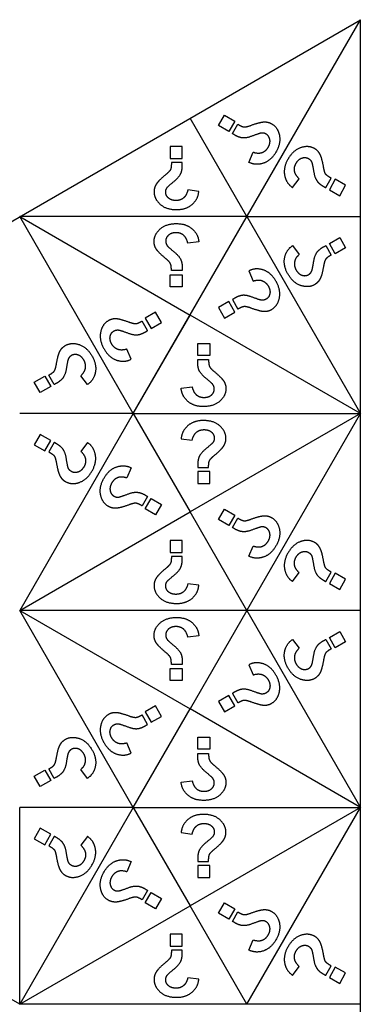
# Model space of a CAD drawing. Units: millimetres. Extents: x 807 to 4005, y -827 to 1388.
# Drawn here: x 3338 to 3481, y 825 to 1239 of the extents above; entities that cross this region are included whole.
import ezdxf

# ---------------------------------------------------------------- set-up
doc = ezdxf.new("R2010")
doc.units = ezdxf.units.MM
doc.layers.add('Default', color=7, linetype='Continuous', true_color=0x000000)

msp = doc.modelspace()

# ---------------------------------------------------------------- linework, layer by layer
at = {"layer": 'Default', "color": 5, "true_color": 0x0000ff}
for p, q in [((3050.49, 990.51), (3481.48, 1239.34)), ((3385.7, 1073.45), (3481.48, 1239.34)), ((3481.48, 741.68), (3481.48, 1239.34)), ((3421.64, 1194.74), (3424.16, 1199.1)), ((3424.16, 1199.1), (3428.53, 1196.58)), ((3433.59, 1156.39), (3409.65, 1197.86)), ((3426, 1192.21), (3421.64, 1194.74)), ((3428.53, 1196.58), (3426, 1192.21)), ((3427.51, 1191.34), (3429.8, 1195.31)), ((3401.32, 1185.92), (3401.32, 1180.87)), ((3406.36, 1185.92), (3401.32, 1185.92)), ((3406.36, 1180.87), (3406.36, 1185.92)), ((3434.49, 1179.23), (3436.31, 1183.53)), ((3401.32, 1180.87), (3406.36, 1180.87)), ((3406.36, 1179.13), (3401.78, 1179.13)), ((3452.92, 1168.59), (3455.73, 1172.31)), ((3466.9, 1168.6), (3469.19, 1172.57)), ((3470.93, 1172.1), (3468.41, 1167.73)), ((3475.29, 1169.58), (3470.93, 1172.1)), ((3472.77, 1165.21), (3475.29, 1169.58)), ((3413.36, 1167.04), (3408.73, 1167.61)), ((3468.41, 1167.73), (3472.77, 1165.21)), ((3337.82, 1156.39), (3409.65, 1114.92)), ((3385.7, 1073.45), (3337.82, 1156.39)), ((3433.59, 1156.39), (3337.82, 1156.39)), ((3433.59, 1156.39), (3481.48, 1073.45)), ((3433.59, 1156.39), (3481.48, 1156.39)), ((3413.36, 1145.75), (3408.73, 1145.18)), ((3468.41, 1145.05), (3472.77, 1147.57)), ((3470.93, 1140.68), (3468.41, 1145.05)), ((3472.77, 1147.57), (3475.29, 1143.21)), ((3452.92, 1144.19), (3455.73, 1140.47)), ((3466.9, 1144.18), (3469.19, 1140.22)), ((3475.29, 1143.21), (3470.93, 1140.68)), ((3406.36, 1133.65), (3401.78, 1133.65)), ((3434.49, 1133.55), (3436.31, 1129.26)), ((3401.32, 1131.91), (3406.36, 1131.91)), ((3401.32, 1126.87), (3401.32, 1131.91)), ((3406.36, 1131.91), (3406.36, 1126.87)), ((3406.36, 1126.87), (3401.32, 1126.87)), ((3426, 1120.57), (3421.64, 1118.05)), ((3428.53, 1116.2), (3426, 1120.57)), ((3427.51, 1121.44), (3429.8, 1117.48)), ((3395.14, 1116.16), (3390.77, 1113.64)), ((3397.66, 1111.79), (3395.14, 1116.16)), ((3421.64, 1118.05), (3424.16, 1113.68)), ((3424.16, 1113.68), (3428.53, 1116.2)), ((3385.7, 1073.45), (3409.65, 1114.92)), ((3391.78, 1108.4), (3389.49, 1112.36)), ((3390.77, 1113.64), (3393.29, 1109.27)), ((3393.29, 1109.27), (3397.66, 1111.79)), ((3481.48, 1073.45), (3409.65, 1114.92)), ((3384.81, 1096.29), (3382.99, 1100.59)), ((3412.93, 1097.93), (3412.93, 1102.97)), ((3412.93, 1102.97), (3417.98, 1102.97)), ((3417.98, 1102.97), (3417.98, 1097.93)), ((3417.98, 1097.93), (3412.93, 1097.93)), ((3412.93, 1096.19), (3417.51, 1096.19)), ((3344, 1086.64), (3348.37, 1089.16)), ((3346.52, 1082.27), (3344, 1086.64)), ((3348.37, 1089.16), (3350.89, 1084.79)), ((3352.4, 1085.66), (3350.11, 1089.62)), ((3366.37, 1085.65), (3363.56, 1089.37)), ((3350.89, 1084.79), (3346.52, 1082.27)), ((3405.93, 1084.09), (3410.56, 1084.67)), ((3385.7, 1073.45), (3337.82, 990.51)), ((3385.7, 1073.45), (3337.82, 1073.45)), ((3385.7, 1073.45), (3409.65, 1031.98)), ((3385.7, 1073.45), (3481.48, 1073.45)), ((3481.48, 1073.45), (3409.65, 1031.98)), ((3433.59, 990.51), (3481.48, 1073.45)), ((3346.52, 1064.63), (3344, 1060.26)), ((3350.89, 1062.11), (3346.52, 1064.63)), ((3348.37, 1057.74), (3350.89, 1062.11)), ((3405.93, 1062.81), (3410.56, 1062.23)), ((3344, 1060.26), (3348.37, 1057.74)), ((3352.4, 1061.24), (3350.11, 1057.28)), ((3366.37, 1061.25), (3363.56, 1057.53)), ((3384.81, 1050.61), (3382.99, 1046.31)), ((3412.93, 1050.71), (3417.51, 1050.71)), ((3412.93, 1048.97), (3412.93, 1043.93)), ((3417.98, 1048.97), (3412.93, 1048.97)), ((3417.98, 1043.93), (3417.98, 1048.97)), ((3412.93, 1043.93), (3417.98, 1043.93)), ((3391.78, 1038.5), (3389.49, 1034.54)), ((3390.77, 1033.26), (3393.29, 1037.63)), ((3393.29, 1037.63), (3397.66, 1035.11)), ((3395.14, 1030.74), (3390.77, 1033.26)), ((3397.66, 1035.11), (3395.14, 1030.74)), ((3421.64, 1028.85), (3424.16, 1033.22)), ((3424.16, 1033.22), (3428.53, 1030.7)), ((3337.82, 990.51), (3409.65, 1031.98)), ((3433.59, 990.51), (3409.65, 1031.98)), ((3426, 1026.33), (3421.64, 1028.85)), ((3428.53, 1030.7), (3426, 1026.33)), ((3427.51, 1025.46), (3429.8, 1029.42)), ((3401.32, 1020.03), (3401.32, 1014.99)), ((3406.36, 1020.03), (3401.32, 1020.03)), ((3406.36, 1014.99), (3406.36, 1020.03)), ((3434.49, 1013.35), (3436.31, 1017.65)), ((3401.32, 1014.99), (3406.36, 1014.99)), ((3406.36, 1013.25), (3401.78, 1013.25)), ((3452.92, 1002.71), (3455.73, 1006.43)), ((3466.9, 1002.72), (3469.19, 1006.68)), ((3470.93, 1006.22), (3468.41, 1001.85)), ((3475.29, 1003.69), (3470.93, 1006.22)), ((3472.77, 999.33), (3475.29, 1003.69)), ((3413.36, 1001.15), (3408.73, 1001.72)), ((3468.41, 1001.85), (3472.77, 999.33)), ((3385.7, 907.56), (3337.82, 990.51)), ((3337.82, 990.51), (3409.65, 949.04)), ((3481.48, 990.51), (3337.82, 990.51)), ((3433.59, 990.51), (3337.82, 990.51)), ((3433.59, 990.51), (3409.65, 949.04)), ((3433.59, 990.51), (3481.48, 907.56)), ((3413.36, 979.86), (3408.73, 979.29)), ((3468.41, 979.17), (3472.77, 981.69)), ((3470.93, 974.8), (3468.41, 979.17)), ((3472.77, 981.69), (3475.29, 977.32)), ((3452.92, 978.31), (3455.73, 974.59)), ((3466.9, 978.3), (3469.19, 974.33)), ((3475.29, 977.32), (3470.93, 974.8)), ((3406.36, 967.77), (3401.78, 967.77)), ((3434.49, 967.67), (3436.31, 963.37)), ((3401.32, 966.03), (3406.36, 966.03)), ((3401.32, 960.98), (3401.32, 966.03)), ((3406.36, 966.03), (3406.36, 960.98)), ((3406.36, 960.98), (3401.32, 960.98)), ((3426, 954.69), (3421.64, 952.16)), ((3428.53, 950.32), (3426, 954.69)), ((3427.51, 955.56), (3429.8, 951.59)), ((3395.14, 950.28), (3390.77, 947.75)), ((3397.66, 945.91), (3395.14, 950.28)), ((3421.64, 952.16), (3424.16, 947.8)), ((3424.16, 947.8), (3428.53, 950.32)), ((3385.7, 907.56), (3409.65, 949.04)), ((3391.78, 942.52), (3389.49, 946.48)), ((3390.77, 947.75), (3393.29, 943.39)), ((3393.29, 943.39), (3397.66, 945.91)), ((3481.48, 907.56), (3409.65, 949.04)), ((3384.81, 930.41), (3382.99, 934.7)), ((3412.93, 932.05), (3412.93, 937.09)), ((3412.93, 937.09), (3417.98, 937.09)), ((3417.98, 937.09), (3417.98, 932.05)), ((3417.98, 932.05), (3412.93, 932.05)), ((3412.93, 930.3), (3417.51, 930.3)), ((3344, 920.75), (3348.37, 923.27)), ((3346.52, 916.38), (3344, 920.75)), ((3348.37, 923.27), (3350.89, 918.91)), ((3352.4, 919.78), (3350.11, 923.74)), ((3366.37, 919.76), (3363.56, 923.49)), ((3350.89, 918.91), (3346.52, 916.38)), ((3405.93, 918.21), (3410.56, 918.78)), ((3337.82, 824.62), (3337.82, 907.56)), ((3385.7, 907.56), (3337.82, 824.62)), ((3385.7, 907.56), (3337.82, 907.56)), ((3385.7, 907.56), (3409.65, 866.09)), ((3385.7, 907.56), (3481.48, 907.56)), ((3481.48, 907.56), (3409.65, 866.09)), ((3433.59, 824.62), (3481.48, 907.56)), ((3346.52, 898.75), (3344, 894.38)), ((3350.89, 896.22), (3346.52, 898.75)), ((3348.37, 891.86), (3350.89, 896.22)), ((3405.93, 896.92), (3410.56, 896.35)), ((3344, 894.38), (3348.37, 891.86)), ((3352.4, 895.35), (3350.11, 891.39)), ((3366.37, 895.37), (3363.56, 891.64)), ((3384.81, 884.72), (3382.99, 880.43)), ((3412.93, 884.83), (3417.51, 884.83)), ((3412.93, 883.08), (3412.93, 878.04)), ((3417.98, 883.08), (3412.93, 883.08)), ((3417.98, 878.04), (3417.98, 883.08)), ((3412.93, 878.04), (3417.98, 878.04)), ((3391.78, 872.61), (3389.49, 868.65)), ((3390.77, 867.38), (3393.29, 871.74)), ((3393.29, 871.74), (3397.66, 869.22)), ((3395.14, 864.85), (3390.77, 867.38)), ((3397.66, 869.22), (3395.14, 864.85)), ((3421.64, 862.96), (3424.16, 867.33)), ((3424.16, 867.33), (3428.53, 864.81)), ((3337.82, 824.62), (3265.99, 866.09)), ((3337.82, 824.62), (3409.65, 866.09)), ((3433.59, 824.62), (3409.65, 866.09)), ((3426, 860.44), (3421.64, 862.96)), ((3428.53, 864.81), (3426, 860.44)), ((3427.51, 859.57), (3429.8, 863.54)), ((3401.32, 854.15), (3401.32, 849.1)), ((3406.36, 854.15), (3401.32, 854.15)), ((3406.36, 849.1), (3406.36, 854.15)), ((3434.49, 847.46), (3436.31, 851.76)), ((3401.32, 849.1), (3406.36, 849.1)), ((3406.36, 847.36), (3401.78, 847.36)), ((3452.92, 836.82), (3455.73, 840.54)), ((3466.9, 836.83), (3469.19, 840.8)), ((3470.93, 840.33), (3468.41, 835.96)), ((3475.29, 837.81), (3470.93, 840.33)), ((3472.77, 833.44), (3475.29, 837.81)), ((3413.36, 835.26), (3408.73, 835.84)), ((3468.41, 835.96), (3472.77, 833.44)), ((3481.48, 824.62), (3337.82, 824.62))]:
    msp.add_line(p, q, dxfattribs=at)
for points, knots in [([(3429.8, 1195.31), (3431.59, 1194.23), (3432.48, 1194.17), (3433.37, 1194.1), (3435.32, 1194.81)], [-27, -27, -27, -26, -26, -25, -25, -25]), ([(3435.32, 1194.81), (3439.09, 1196.2), (3440.85, 1196.28), (3442.61, 1196.35), (3444.05, 1195.51), (3446.66, 1194.01), (3447.35, 1190.65), (3448.03, 1187.29), (3445.86, 1183.53), (3443.79, 1179.95), (3440.58, 1178.88), (3437.37, 1177.8), (3434.49, 1179.23)], [-25, -25, -25, -24, -24, -23, -23, -22, -22, -21, -21, -20, -20, -19, -19, -19]), ([(3436.35, 1190.47), (3433.69, 1189.45), (3432.08, 1189.53), (3430.47, 1189.61), (3428.54, 1190.73), (3428.36, 1190.83), (3427.51, 1191.34)], [-12, -12, -12, -11, -11, -10, -10, -9, -9, -9]), ([(3436.31, 1183.53), (3438.49, 1182.83), (3440.09, 1183.4), (3441.68, 1183.97), (3442.64, 1185.63), (3443.64, 1187.36), (3443.31, 1188.9), (3442.99, 1190.45), (3441.72, 1191.18), (3440.8, 1191.71), (3439.71, 1191.58), (3439.01, 1191.48), (3436.35, 1190.47)], [-18, -18, -18, -17, -17, -16, -16, -15, -15, -14, -14, -13, -13, -12, -12, -12]), ([(3466, 1177.1), (3465.32, 1181.06), (3464.5, 1182.62), (3463.68, 1184.18), (3462.24, 1185.01), (3459.63, 1186.52), (3456.38, 1185.43), (3453.13, 1184.35), (3450.96, 1180.58), (3448.89, 1177.01), (3449.57, 1173.69), (3450.24, 1170.37), (3452.92, 1168.59)], [-25, -25, -25, -24, -24, -23, -23, -22, -22, -21, -21, -20, -20, -19, -19, -19]), ([(3401.78, 1179.13), (3401.82, 1177.05), (3401.43, 1176.24), (3401.05, 1175.43), (3399.45, 1174.11)], [-27, -27, -27, -26, -26, -25, -25, -25]), ([(3402.7, 1171.04), (3404.91, 1172.83), (3405.64, 1174.27), (3406.38, 1175.7), (3406.38, 1177.93), (3406.38, 1178.14), (3406.36, 1179.13)], [-12, -12, -12, -11, -11, -10, -10, -9, -9, -9]), ([(3455.73, 1172.31), (3454.03, 1173.85), (3453.73, 1175.52), (3453.43, 1177.19), (3454.39, 1178.85), (3455.39, 1180.58), (3456.88, 1181.07), (3458.38, 1181.56), (3459.65, 1180.83), (3460.57, 1180.3), (3461, 1179.28), (3461.27, 1178.63), (3461.72, 1175.82)], [-18, -18, -18, -17, -17, -16, -16, -15, -15, -14, -14, -13, -13, -12, -12, -12]), ([(3399.45, 1174.11), (3396.36, 1171.54), (3395.42, 1170.05), (3394.48, 1168.56), (3394.48, 1166.89), (3394.48, 1163.88), (3397.05, 1161.61), (3399.61, 1159.34), (3403.96, 1159.34), (3408.08, 1159.34), (3410.62, 1161.58), (3413.16, 1163.82), (3413.36, 1167.04)], [-25, -25, -25, -24, -24, -23, -23, -22, -22, -21, -21, -20, -20, -19, -19, -19]), ([(3461.72, 1175.82), (3462.17, 1173.01), (3463.04, 1171.66), (3463.92, 1170.3), (3465.85, 1169.19), (3466.03, 1169.08), (3466.9, 1168.6)], [-12, -12, -12, -11, -11, -10, -10, -9, -9, -9]), ([(3469.19, 1172.57), (3467.37, 1173.58), (3466.86, 1174.32), (3466.35, 1175.05), (3466, 1177.1)], [-27, -27, -27, -26, -26, -25, -25, -25]), ([(3408.73, 1167.61), (3408.25, 1165.37), (3406.95, 1164.27), (3405.66, 1163.18), (3403.74, 1163.18), (3401.75, 1163.18), (3400.57, 1164.23), (3399.4, 1165.28), (3399.4, 1166.75), (3399.4, 1167.81), (3400.06, 1168.69), (3400.49, 1169.24), (3402.7, 1171.04)], [-18, -18, -18, -17, -17, -16, -16, -15, -15, -14, -14, -13, -13, -12, -12, -12]), ([(3399.45, 1138.68), (3396.36, 1141.25), (3395.42, 1142.73), (3394.48, 1144.22), (3394.48, 1145.89), (3394.48, 1148.91), (3397.05, 1151.18), (3399.61, 1153.45), (3403.96, 1153.45), (3408.08, 1153.45), (3410.62, 1151.21), (3413.16, 1148.96), (3413.36, 1145.75)], [-25, -25, -25, -24, -24, -23, -23, -22, -22, -21, -21, -20, -20, -19, -19, -19]), ([(3408.73, 1145.18), (3408.25, 1147.42), (3406.95, 1148.51), (3405.66, 1149.61), (3403.74, 1149.61), (3401.75, 1149.61), (3400.57, 1148.56), (3399.4, 1147.51), (3399.4, 1146.04), (3399.4, 1144.98), (3400.06, 1144.1), (3400.49, 1143.54), (3402.7, 1141.75)], [-18, -18, -18, -17, -17, -16, -16, -15, -15, -14, -14, -13, -13, -12, -12, -12]), ([(3402.7, 1141.75), (3404.91, 1139.95), (3405.64, 1138.52), (3406.38, 1137.08), (3406.38, 1134.86), (3406.38, 1134.64), (3406.36, 1133.65)], [-12, -12, -12, -11, -11, -10, -10, -9, -9, -9]), ([(3466, 1135.68), (3465.32, 1131.73), (3464.5, 1130.17), (3463.68, 1128.61), (3462.24, 1127.77), (3459.63, 1126.26), (3456.38, 1127.35), (3453.13, 1128.44), (3450.96, 1132.2), (3448.89, 1135.78), (3449.57, 1139.1), (3450.24, 1142.42), (3452.92, 1144.19)], [-25, -25, -25, -24, -24, -23, -23, -22, -22, -21, -21, -20, -20, -19, -19, -19]), ([(3455.73, 1140.47), (3454.03, 1138.93), (3453.73, 1137.26), (3453.43, 1135.6), (3454.39, 1133.93), (3455.39, 1132.21), (3456.88, 1131.72), (3458.38, 1131.22), (3459.65, 1131.96), (3460.57, 1132.49), (3461, 1133.5), (3461.27, 1134.15), (3461.72, 1136.96)], [-18, -18, -18, -17, -17, -16, -16, -15, -15, -14, -14, -13, -13, -12, -12, -12]), ([(3461.72, 1136.96), (3462.17, 1139.77), (3463.04, 1141.13), (3463.92, 1142.48), (3465.85, 1143.6), (3466.03, 1143.7), (3466.9, 1144.18)], [-12, -12, -12, -11, -11, -10, -10, -9, -9, -9]), ([(3401.78, 1133.65), (3401.82, 1135.74), (3401.43, 1136.54), (3401.05, 1137.35), (3399.45, 1138.68)], [-27, -27, -27, -26, -26, -25, -25, -25]), ([(3469.19, 1140.22), (3467.37, 1139.21), (3466.86, 1138.47), (3466.35, 1137.73), (3466, 1135.68)], [-27, -27, -27, -26, -26, -25, -25, -25]), ([(3435.32, 1117.97), (3439.09, 1116.58), (3440.85, 1116.51), (3442.61, 1116.44), (3444.05, 1117.27), (3446.66, 1118.78), (3447.35, 1122.14), (3448.03, 1125.5), (3445.86, 1129.26), (3443.79, 1132.83), (3440.58, 1133.91), (3437.37, 1134.99), (3434.49, 1133.55)], [-25, -25, -25, -24, -24, -23, -23, -22, -22, -21, -21, -20, -20, -19, -19, -19]), ([(3436.31, 1129.26), (3438.49, 1129.96), (3440.09, 1129.39), (3441.68, 1128.81), (3442.64, 1127.15), (3443.64, 1125.43), (3443.31, 1123.88), (3442.99, 1122.34), (3441.72, 1121.6), (3440.8, 1121.07), (3439.71, 1121.21), (3439.01, 1121.3), (3436.35, 1122.32)], [-18, -18, -18, -17, -17, -16, -16, -15, -15, -14, -14, -13, -13, -12, -12, -12]), ([(3436.35, 1122.32), (3433.69, 1123.33), (3432.08, 1123.25), (3430.47, 1123.17), (3428.54, 1122.06), (3428.36, 1121.95), (3427.51, 1121.44)], [-12, -12, -12, -11, -11, -10, -10, -9, -9, -9]), ([(3429.8, 1117.48), (3431.59, 1118.55), (3432.48, 1118.62), (3433.37, 1118.69), (3435.32, 1117.97)], [-27, -27, -27, -26, -26, -25, -25, -25]), ([(3383.97, 1111.87), (3380.21, 1113.26), (3378.45, 1113.33), (3376.69, 1113.4), (3375.24, 1112.57), (3372.63, 1111.06), (3371.95, 1107.7), (3371.26, 1104.35), (3373.44, 1100.59), (3375.5, 1097.01), (3378.71, 1095.93), (3381.92, 1094.86), (3384.81, 1096.29)], [-25, -25, -25, -24, -24, -23, -23, -22, -22, -21, -21, -20, -20, -19, -19, -19]), ([(3389.49, 1112.36), (3387.71, 1111.29), (3386.82, 1111.22), (3385.92, 1111.15), (3383.97, 1111.87)], [-27, -27, -27, -26, -26, -25, -25, -25]), ([(3382.99, 1100.59), (3380.8, 1099.89), (3379.21, 1100.46), (3377.61, 1101.03), (3376.65, 1102.69), (3375.66, 1104.42), (3375.98, 1105.96), (3376.3, 1107.5), (3377.58, 1108.24), (3378.49, 1108.77), (3379.59, 1108.63), (3380.28, 1108.54), (3382.94, 1107.52)], [-18, -18, -18, -17, -17, -16, -16, -15, -15, -14, -14, -13, -13, -12, -12, -12]), ([(3382.94, 1107.52), (3385.6, 1106.51), (3387.21, 1106.59), (3388.82, 1106.67), (3390.75, 1107.78), (3390.94, 1107.89), (3391.78, 1108.4)], [-12, -12, -12, -11, -11, -10, -10, -9, -9, -9]), ([(3353.29, 1094.16), (3353.97, 1098.11), (3354.79, 1099.68), (3355.61, 1101.24), (3357.06, 1102.07), (3359.67, 1103.58), (3362.92, 1102.49), (3366.17, 1101.4), (3368.34, 1097.64), (3370.4, 1094.07), (3369.73, 1090.75), (3369.06, 1087.43), (3366.37, 1085.65)], [-25, -25, -25, -24, -24, -23, -23, -22, -22, -21, -21, -20, -20, -19, -19, -19]), ([(3363.56, 1089.37), (3365.26, 1090.91), (3365.56, 1092.58), (3365.86, 1094.25), (3364.9, 1095.91), (3363.91, 1097.63), (3362.41, 1098.13), (3360.91, 1098.62), (3359.64, 1097.88), (3358.72, 1097.35), (3358.29, 1096.34), (3358.03, 1095.69), (3357.58, 1092.88)], [-18, -18, -18, -17, -17, -16, -16, -15, -15, -14, -14, -13, -13, -12, -12, -12]), ([(3416.59, 1088.09), (3414.39, 1089.89), (3413.65, 1091.33), (3412.91, 1092.76), (3412.91, 1094.99), (3412.91, 1095.2), (3412.93, 1096.19)], [-12, -12, -12, -11, -11, -10, -10, -9, -9, -9]), ([(3417.51, 1096.19), (3417.47, 1094.11), (3417.86, 1093.3), (3418.24, 1092.49), (3419.84, 1091.16)], [-27, -27, -27, -26, -26, -25, -25, -25]), ([(3350.11, 1089.62), (3351.93, 1090.63), (3352.44, 1091.37), (3352.94, 1092.11), (3353.29, 1094.16)], [-27, -27, -27, -26, -26, -25, -25, -25]), ([(3357.58, 1092.88), (3357.13, 1090.07), (3356.25, 1088.71), (3355.37, 1087.36), (3353.45, 1086.25), (3353.26, 1086.14), (3352.4, 1085.66)], [-12, -12, -12, -11, -11, -10, -10, -9, -9, -9]), ([(3419.84, 1091.16), (3422.93, 1088.6), (3423.87, 1087.11), (3424.81, 1085.62), (3424.81, 1083.95), (3424.81, 1080.93), (3422.25, 1078.66), (3419.68, 1076.39), (3415.34, 1076.39), (3411.21, 1076.39), (3408.67, 1078.64), (3406.13, 1080.88), (3405.93, 1084.09)], [-25, -25, -25, -24, -24, -23, -23, -22, -22, -21, -21, -20, -20, -19, -19, -19]), ([(3410.56, 1084.67), (3411.05, 1082.42), (3412.34, 1081.33), (3413.63, 1080.23), (3415.55, 1080.23), (3417.55, 1080.23), (3418.72, 1081.28), (3419.9, 1082.33), (3419.9, 1083.81), (3419.9, 1084.86), (3419.23, 1085.74), (3418.8, 1086.3), (3416.59, 1088.09)], [-18, -18, -18, -17, -17, -16, -16, -15, -15, -14, -14, -13, -13, -12, -12, -12]), ([(3419.84, 1055.74), (3422.93, 1058.3), (3423.87, 1059.79), (3424.81, 1061.28), (3424.81, 1062.95), (3424.81, 1065.97), (3422.25, 1068.24), (3419.68, 1070.51), (3415.34, 1070.51), (3411.21, 1070.51), (3408.67, 1068.26), (3406.13, 1066.02), (3405.93, 1062.81)], [-25, -25, -25, -24, -24, -23, -23, -22, -22, -21, -21, -20, -20, -19, -19, -19]), ([(3410.56, 1062.23), (3411.05, 1064.48), (3412.34, 1065.57), (3413.63, 1066.67), (3415.55, 1066.67), (3417.55, 1066.67), (3418.72, 1065.62), (3419.9, 1064.57), (3419.9, 1063.09), (3419.9, 1062.04), (3419.23, 1061.16), (3418.8, 1060.6), (3416.59, 1058.81)], [-18, -18, -18, -17, -17, -16, -16, -15, -15, -14, -14, -13, -13, -12, -12, -12]), ([(3357.58, 1054.02), (3357.13, 1056.83), (3356.25, 1058.19), (3355.37, 1059.54), (3353.45, 1060.65), (3353.26, 1060.76), (3352.4, 1061.24)], [-12, -12, -12, -11, -11, -10, -10, -9, -9, -9]), ([(3353.29, 1052.74), (3353.97, 1048.79), (3354.79, 1047.22), (3355.61, 1045.66), (3357.06, 1044.83), (3359.67, 1043.32), (3362.92, 1044.41), (3366.17, 1045.5), (3368.34, 1049.26), (3370.4, 1052.83), (3369.73, 1056.15), (3369.06, 1059.48), (3366.37, 1061.25)], [-25, -25, -25, -24, -24, -23, -23, -22, -22, -21, -21, -20, -20, -19, -19, -19]), ([(3363.56, 1057.53), (3365.26, 1055.99), (3365.56, 1054.32), (3365.86, 1052.65), (3364.9, 1050.99), (3363.91, 1049.27), (3362.41, 1048.77), (3360.91, 1048.28), (3359.64, 1049.02), (3358.72, 1049.55), (3358.29, 1050.56), (3358.03, 1051.21), (3357.58, 1054.02)], [-18, -18, -18, -17, -17, -16, -16, -15, -15, -14, -14, -13, -13, -12, -12, -12]), ([(3416.59, 1058.81), (3414.39, 1057.01), (3413.65, 1055.57), (3412.91, 1054.14), (3412.91, 1051.91), (3412.91, 1051.7), (3412.93, 1050.71)], [-12, -12, -12, -11, -11, -10, -10, -9, -9, -9]), ([(3350.11, 1057.28), (3351.93, 1056.27), (3352.44, 1055.53), (3352.94, 1054.79), (3353.29, 1052.74)], [-27, -27, -27, -26, -26, -25, -25, -25]), ([(3417.51, 1050.71), (3417.47, 1052.79), (3417.86, 1053.6), (3418.24, 1054.41), (3419.84, 1055.74)], [-27, -27, -27, -26, -26, -25, -25, -25]), ([(3383.97, 1035.03), (3380.21, 1033.64), (3378.45, 1033.57), (3376.69, 1033.5), (3375.24, 1034.33), (3372.63, 1035.84), (3371.95, 1039.2), (3371.26, 1042.55), (3373.44, 1046.31), (3375.5, 1049.89), (3378.71, 1050.97), (3381.92, 1052.05), (3384.81, 1050.61)], [-25, -25, -25, -24, -24, -23, -23, -22, -22, -21, -21, -20, -20, -19, -19, -19]), ([(3382.99, 1046.31), (3380.8, 1047.01), (3379.21, 1046.44), (3377.61, 1045.87), (3376.65, 1044.21), (3375.66, 1042.48), (3375.98, 1040.94), (3376.3, 1039.4), (3377.58, 1038.66), (3378.49, 1038.13), (3379.59, 1038.27), (3380.28, 1038.36), (3382.94, 1039.38)], [-18, -18, -18, -17, -17, -16, -16, -15, -15, -14, -14, -13, -13, -12, -12, -12]), ([(3382.94, 1039.38), (3385.6, 1040.39), (3387.21, 1040.31), (3388.82, 1040.23), (3390.75, 1039.12), (3390.94, 1039.01), (3391.78, 1038.5)], [-12, -12, -12, -11, -11, -10, -10, -9, -9, -9]), ([(3389.49, 1034.54), (3387.71, 1035.61), (3386.82, 1035.68), (3385.92, 1035.75), (3383.97, 1035.03)], [-27, -27, -27, -26, -26, -25, -25, -25]), ([(3429.8, 1029.42), (3431.59, 1028.35), (3432.48, 1028.28), (3433.37, 1028.21), (3435.32, 1028.93)], [-27, -27, -27, -26, -26, -25, -25, -25]), ([(3435.32, 1028.93), (3439.09, 1030.32), (3440.85, 1030.39), (3442.61, 1030.46), (3444.05, 1029.63), (3446.66, 1028.12), (3447.35, 1024.76), (3448.03, 1021.4), (3445.86, 1017.64), (3443.79, 1014.07), (3440.58, 1012.99), (3437.37, 1011.91), (3434.49, 1013.35)], [-25, -25, -25, -24, -24, -23, -23, -22, -22, -21, -21, -20, -20, -19, -19, -19]), ([(3436.35, 1024.58), (3433.69, 1023.57), (3432.08, 1023.65), (3430.47, 1023.73), (3428.54, 1024.84), (3428.36, 1024.95), (3427.51, 1025.46)], [-12, -12, -12, -11, -11, -10, -10, -9, -9, -9]), ([(3436.31, 1017.65), (3438.49, 1016.94), (3440.09, 1017.51), (3441.68, 1018.09), (3442.64, 1019.75), (3443.64, 1021.47), (3443.31, 1023.02), (3442.99, 1024.56), (3441.72, 1025.3), (3440.8, 1025.83), (3439.71, 1025.69), (3439.01, 1025.6), (3436.35, 1024.58)], [-18, -18, -18, -17, -17, -16, -16, -15, -15, -14, -14, -13, -13, -12, -12, -12]), ([(3466, 1011.22), (3465.32, 1015.17), (3464.5, 1016.73), (3463.68, 1018.29), (3462.24, 1019.13), (3459.63, 1020.64), (3456.38, 1019.55), (3453.13, 1018.46), (3450.96, 1014.7), (3448.89, 1011.12), (3449.57, 1007.8), (3450.24, 1004.48), (3452.92, 1002.71)], [-25, -25, -25, -24, -24, -23, -23, -22, -22, -21, -21, -20, -20, -19, -19, -19]), ([(3401.78, 1013.25), (3401.82, 1011.16), (3401.43, 1010.36), (3401.05, 1009.55), (3399.45, 1008.22)], [-27, -27, -27, -26, -26, -25, -25, -25]), ([(3402.7, 1005.15), (3404.91, 1006.95), (3405.64, 1008.38), (3406.38, 1009.82), (3406.38, 1012.04), (3406.38, 1012.26), (3406.36, 1013.25)], [-12, -12, -12, -11, -11, -10, -10, -9, -9, -9]), ([(3455.73, 1006.43), (3454.03, 1007.97), (3453.73, 1009.64), (3453.43, 1011.3), (3454.39, 1012.97), (3455.39, 1014.69), (3456.88, 1015.18), (3458.38, 1015.68), (3459.65, 1014.94), (3460.57, 1014.41), (3461, 1013.4), (3461.27, 1012.75), (3461.72, 1009.94)], [-18, -18, -18, -17, -17, -16, -16, -15, -15, -14, -14, -13, -13, -12, -12, -12]), ([(3399.45, 1008.22), (3396.36, 1005.65), (3395.42, 1004.17), (3394.48, 1002.68), (3394.48, 1001.01), (3394.48, 997.99), (3397.05, 995.72), (3399.61, 993.45), (3403.96, 993.45), (3408.08, 993.45), (3410.62, 995.69), (3413.16, 997.94), (3413.36, 1001.15)], [-25, -25, -25, -24, -24, -23, -23, -22, -22, -21, -21, -20, -20, -19, -19, -19]), ([(3461.72, 1009.94), (3462.17, 1007.13), (3463.04, 1005.77), (3463.92, 1004.42), (3465.85, 1003.3), (3466.03, 1003.2), (3466.9, 1002.72)], [-12, -12, -12, -11, -11, -10, -10, -9, -9, -9]), ([(3469.19, 1006.68), (3467.37, 1007.69), (3466.86, 1008.43), (3466.35, 1009.17), (3466, 1011.22)], [-27, -27, -27, -26, -26, -25, -25, -25]), ([(3408.73, 1001.72), (3408.25, 999.48), (3406.95, 998.39), (3405.66, 997.29), (3403.74, 997.29), (3401.75, 997.29), (3400.57, 998.34), (3399.4, 999.39), (3399.4, 1000.86), (3399.4, 1001.92), (3400.06, 1002.8), (3400.49, 1003.36), (3402.7, 1005.15)], [-18, -18, -18, -17, -17, -16, -16, -15, -15, -14, -14, -13, -13, -12, -12, -12]), ([(3399.45, 972.79), (3396.36, 975.36), (3395.42, 976.85), (3394.48, 978.34), (3394.48, 980.01), (3394.48, 983.02), (3397.05, 985.29), (3399.61, 987.56), (3403.96, 987.56), (3408.08, 987.56), (3410.62, 985.32), (3413.16, 983.08), (3413.36, 979.86)], [-25, -25, -25, -24, -24, -23, -23, -22, -22, -21, -21, -20, -20, -19, -19, -19]), ([(3408.73, 979.29), (3408.25, 981.53), (3406.95, 982.63), (3405.66, 983.72), (3403.74, 983.72), (3401.75, 983.72), (3400.57, 982.67), (3399.4, 981.62), (3399.4, 980.15), (3399.4, 979.09), (3400.06, 978.21), (3400.49, 977.66), (3402.7, 975.86)], [-18, -18, -18, -17, -17, -16, -16, -15, -15, -14, -14, -13, -13, -12, -12, -12]), ([(3402.7, 975.86), (3404.91, 974.07), (3405.64, 972.63), (3406.38, 971.2), (3406.38, 968.97), (3406.38, 968.76), (3406.36, 967.77)], [-12, -12, -12, -11, -11, -10, -10, -9, -9, -9]), ([(3466, 969.8), (3465.32, 965.84), (3464.5, 964.28), (3463.68, 962.72), (3462.24, 961.89), (3459.63, 960.38), (3456.38, 961.47), (3453.13, 962.55), (3450.96, 966.32), (3448.89, 969.89), (3449.57, 973.21), (3450.24, 976.53), (3452.92, 978.31)], [-25, -25, -25, -24, -24, -23, -23, -22, -22, -21, -21, -20, -20, -19, -19, -19]), ([(3455.73, 974.59), (3454.03, 973.05), (3453.73, 971.38), (3453.43, 969.71), (3454.39, 968.05), (3455.39, 966.32), (3456.88, 965.83), (3458.38, 965.34), (3459.65, 966.07), (3460.57, 966.6), (3461, 967.62), (3461.27, 968.27), (3461.72, 971.08)], [-18, -18, -18, -17, -17, -16, -16, -15, -15, -14, -14, -13, -13, -12, -12, -12]), ([(3461.72, 971.08), (3462.17, 973.89), (3463.04, 975.24), (3463.92, 976.6), (3465.85, 977.71), (3466.03, 977.82), (3466.9, 978.3)], [-12, -12, -12, -11, -11, -10, -10, -9, -9, -9]), ([(3401.78, 967.77), (3401.82, 969.85), (3401.43, 970.66), (3401.05, 971.47), (3399.45, 972.79)], [-27, -27, -27, -26, -26, -25, -25, -25]), ([(3469.19, 974.33), (3467.37, 973.32), (3466.86, 972.58), (3466.35, 971.85), (3466, 969.8)], [-27, -27, -27, -26, -26, -25, -25, -25]), ([(3435.32, 952.09), (3439.09, 950.7), (3440.85, 950.62), (3442.61, 950.55), (3444.05, 951.39), (3446.66, 952.9), (3447.35, 956.25), (3448.03, 959.61), (3445.86, 963.37), (3443.79, 966.95), (3440.58, 968.02), (3437.37, 969.1), (3434.49, 967.67)], [-25, -25, -25, -24, -24, -23, -23, -22, -22, -21, -21, -20, -20, -19, -19, -19]), ([(3436.31, 963.37), (3438.49, 964.07), (3440.09, 963.5), (3441.68, 962.93), (3442.64, 961.27), (3443.64, 959.54), (3443.31, 958), (3442.99, 956.45), (3441.72, 955.72), (3440.8, 955.19), (3439.71, 955.32), (3439.01, 955.42), (3436.35, 956.43)], [-18, -18, -18, -17, -17, -16, -16, -15, -15, -14, -14, -13, -13, -12, -12, -12]), ([(3436.35, 956.43), (3433.69, 957.45), (3432.08, 957.37), (3430.47, 957.29), (3428.54, 956.17), (3428.36, 956.07), (3427.51, 955.56)], [-12, -12, -12, -11, -11, -10, -10, -9, -9, -9]), ([(3429.8, 951.59), (3431.59, 952.67), (3432.48, 952.74), (3433.37, 952.8), (3435.32, 952.09)], [-27, -27, -27, -26, -26, -25, -25, -25]), ([(3383.97, 945.99), (3380.21, 947.38), (3378.45, 947.45), (3376.69, 947.52), (3375.24, 946.68), (3372.63, 945.18), (3371.95, 941.82), (3371.26, 938.46), (3373.44, 934.7), (3375.5, 931.13), (3378.71, 930.05), (3381.92, 928.97), (3384.81, 930.41)], [-25, -25, -25, -24, -24, -23, -23, -22, -22, -21, -21, -20, -20, -19, -19, -19]), ([(3389.49, 946.48), (3387.71, 945.41), (3386.82, 945.34), (3385.92, 945.27), (3383.97, 945.99)], [-27, -27, -27, -26, -26, -25, -25, -25]), ([(3382.99, 934.7), (3380.8, 934), (3379.21, 934.57), (3377.61, 935.14), (3376.65, 936.81), (3375.66, 938.53), (3375.98, 940.08), (3376.3, 941.62), (3377.58, 942.35), (3378.49, 942.88), (3379.59, 942.75), (3380.28, 942.65), (3382.94, 941.64)], [-18, -18, -18, -17, -17, -16, -16, -15, -15, -14, -14, -13, -13, -12, -12, -12]), ([(3382.94, 941.64), (3385.6, 940.62), (3387.21, 940.71), (3388.82, 940.79), (3390.75, 941.9), (3390.94, 942.01), (3391.78, 942.52)], [-12, -12, -12, -11, -11, -10, -10, -9, -9, -9]), ([(3353.29, 928.27), (3353.97, 932.23), (3354.79, 933.79), (3355.61, 935.35), (3357.06, 936.19), (3359.67, 937.69), (3362.92, 936.61), (3366.17, 935.52), (3368.34, 931.76), (3370.4, 928.18), (3369.73, 924.86), (3369.06, 921.54), (3366.37, 919.76)], [-25, -25, -25, -24, -24, -23, -23, -22, -22, -21, -21, -20, -20, -19, -19, -19]), ([(3363.56, 923.49), (3365.26, 925.03), (3365.56, 926.69), (3365.86, 928.36), (3364.9, 930.02), (3363.91, 931.75), (3362.41, 932.24), (3360.91, 932.73), (3359.64, 932), (3358.72, 931.47), (3358.29, 930.45), (3358.03, 929.8), (3357.58, 926.99)], [-18, -18, -18, -17, -17, -16, -16, -15, -15, -14, -14, -13, -13, -12, -12, -12]), ([(3416.59, 922.21), (3414.39, 924), (3413.65, 925.44), (3412.91, 926.88), (3412.91, 929.1), (3412.91, 929.32), (3412.93, 930.3)], [-12, -12, -12, -11, -11, -10, -10, -9, -9, -9]), ([(3417.51, 930.3), (3417.47, 928.22), (3417.86, 927.41), (3418.24, 926.61), (3419.84, 925.28)], [-27, -27, -27, -26, -26, -25, -25, -25]), ([(3350.11, 923.74), (3351.93, 924.75), (3352.44, 925.49), (3352.94, 926.23), (3353.29, 928.27)], [-27, -27, -27, -26, -26, -25, -25, -25]), ([(3357.58, 926.99), (3357.13, 924.18), (3356.25, 922.83), (3355.37, 921.47), (3353.45, 920.36), (3353.26, 920.25), (3352.4, 919.78)], [-12, -12, -12, -11, -11, -10, -10, -9, -9, -9]), ([(3419.84, 925.28), (3422.93, 922.71), (3423.87, 921.22), (3424.81, 919.73), (3424.81, 918.06), (3424.81, 915.05), (3422.25, 912.78), (3419.68, 910.51), (3415.34, 910.51), (3411.21, 910.51), (3408.67, 912.75), (3406.13, 914.99), (3405.93, 918.21)], [-25, -25, -25, -24, -24, -23, -23, -22, -22, -21, -21, -20, -20, -19, -19, -19]), ([(3410.56, 918.78), (3411.05, 916.54), (3412.34, 915.44), (3413.63, 914.35), (3415.55, 914.35), (3417.55, 914.35), (3418.72, 915.4), (3419.9, 916.45), (3419.9, 917.92), (3419.9, 918.98), (3419.23, 919.86), (3418.8, 920.41), (3416.59, 922.21)], [-18, -18, -18, -17, -17, -16, -16, -15, -15, -14, -14, -13, -13, -12, -12, -12]), ([(3419.84, 889.85), (3422.93, 892.42), (3423.87, 893.91), (3424.81, 895.4), (3424.81, 897.07), (3424.81, 900.08), (3422.25, 902.35), (3419.68, 904.62), (3415.34, 904.62), (3411.21, 904.62), (3408.67, 902.38), (3406.13, 900.13), (3405.93, 896.92)], [-25, -25, -25, -24, -24, -23, -23, -22, -22, -21, -21, -20, -20, -19, -19, -19]), ([(3410.56, 896.35), (3411.05, 898.59), (3412.34, 899.69), (3413.63, 900.78), (3415.55, 900.78), (3417.55, 900.78), (3418.72, 899.73), (3419.9, 898.68), (3419.9, 897.21), (3419.9, 896.15), (3419.23, 895.27), (3418.8, 894.71), (3416.59, 892.92)], [-18, -18, -18, -17, -17, -16, -16, -15, -15, -14, -14, -13, -13, -12, -12, -12]), ([(3357.58, 888.14), (3357.13, 890.94), (3356.25, 892.3), (3355.37, 893.66), (3353.45, 894.77), (3353.26, 894.88), (3352.4, 895.35)], [-12, -12, -12, -11, -11, -10, -10, -9, -9, -9]), ([(3353.29, 886.86), (3353.97, 882.9), (3354.79, 881.34), (3355.61, 879.78), (3357.06, 878.94), (3359.67, 877.44), (3362.92, 878.52), (3366.17, 879.61), (3368.34, 883.37), (3370.4, 886.95), (3369.73, 890.27), (3369.06, 893.59), (3366.37, 895.37)], [-25, -25, -25, -24, -24, -23, -23, -22, -22, -21, -21, -20, -20, -19, -19, -19]), ([(3363.56, 891.64), (3365.26, 890.1), (3365.56, 888.44), (3365.86, 886.77), (3364.9, 885.11), (3363.91, 883.38), (3362.41, 882.89), (3360.91, 882.39), (3359.64, 883.13), (3358.72, 883.66), (3358.29, 884.68), (3358.03, 885.33), (3357.58, 888.14)], [-18, -18, -18, -17, -17, -16, -16, -15, -15, -14, -14, -13, -13, -12, -12, -12]), ([(3416.59, 892.92), (3414.39, 891.13), (3413.65, 889.69), (3412.91, 888.25), (3412.91, 886.03), (3412.91, 885.81), (3412.93, 884.83)], [-12, -12, -12, -11, -11, -10, -10, -9, -9, -9]), ([(3350.11, 891.39), (3351.93, 890.38), (3352.44, 889.64), (3352.94, 888.9), (3353.29, 886.86)], [-27, -27, -27, -26, -26, -25, -25, -25]), ([(3417.51, 884.83), (3417.47, 886.91), (3417.86, 887.72), (3418.24, 888.52), (3419.84, 889.85)], [-27, -27, -27, -26, -26, -25, -25, -25]), ([(3383.97, 869.14), (3380.21, 867.75), (3378.45, 867.68), (3376.69, 867.61), (3375.24, 868.44), (3372.63, 869.95), (3371.95, 873.31), (3371.26, 876.67), (3373.44, 880.43), (3375.5, 884), (3378.71, 885.08), (3381.92, 886.16), (3384.81, 884.72)], [-25, -25, -25, -24, -24, -23, -23, -22, -22, -21, -21, -20, -20, -19, -19, -19]), ([(3382.99, 880.43), (3380.8, 881.13), (3379.21, 880.56), (3377.61, 879.99), (3376.65, 878.32), (3375.66, 876.6), (3375.98, 875.05), (3376.3, 873.51), (3377.58, 872.78), (3378.49, 872.25), (3379.59, 872.38), (3380.28, 872.48), (3382.94, 873.49)], [-18, -18, -18, -17, -17, -16, -16, -15, -15, -14, -14, -13, -13, -12, -12, -12]), ([(3382.94, 873.49), (3385.6, 874.51), (3387.21, 874.42), (3388.82, 874.34), (3390.75, 873.23), (3390.94, 873.12), (3391.78, 872.61)], [-12, -12, -12, -11, -11, -10, -10, -9, -9, -9]), ([(3389.49, 868.65), (3387.71, 869.72), (3386.82, 869.79), (3385.92, 869.86), (3383.97, 869.14)], [-27, -27, -27, -26, -26, -25, -25, -25]), ([(3429.8, 863.54), (3431.59, 862.46), (3432.48, 862.39), (3433.37, 862.32), (3435.32, 863.04)], [-27, -27, -27, -26, -26, -25, -25, -25]), ([(3435.32, 863.04), (3439.09, 864.43), (3440.85, 864.51), (3442.61, 864.58), (3444.05, 863.74), (3446.66, 862.23), (3447.35, 858.88), (3448.03, 855.52), (3445.86, 851.76), (3443.79, 848.18), (3440.58, 847.1), (3437.37, 846.03), (3434.49, 847.46)], [-25, -25, -25, -24, -24, -23, -23, -22, -22, -21, -21, -20, -20, -19, -19, -19]), ([(3436.35, 858.7), (3433.69, 857.68), (3432.08, 857.76), (3430.47, 857.84), (3428.54, 858.96), (3428.36, 859.06), (3427.51, 859.57)], [-12, -12, -12, -11, -11, -10, -10, -9, -9, -9]), ([(3436.31, 851.76), (3438.49, 851.06), (3440.09, 851.63), (3441.68, 852.2), (3442.64, 853.86), (3443.64, 855.59), (3443.31, 857.13), (3442.99, 858.68), (3441.72, 859.41), (3440.8, 859.94), (3439.71, 859.81), (3439.01, 859.71), (3436.35, 858.7)], [-18, -18, -18, -17, -17, -16, -16, -15, -15, -14, -14, -13, -13, -12, -12, -12]), ([(3466, 845.33), (3465.32, 849.29), (3464.5, 850.85), (3463.68, 852.41), (3462.24, 853.24), (3459.63, 854.75), (3456.38, 853.66), (3453.13, 852.58), (3450.96, 848.81), (3448.89, 845.24), (3449.57, 841.92), (3450.24, 838.6), (3452.92, 836.82)], [-25, -25, -25, -24, -24, -23, -23, -22, -22, -21, -21, -20, -20, -19, -19, -19]), ([(3401.78, 847.36), (3401.82, 845.28), (3401.43, 844.47), (3401.05, 843.66), (3399.45, 842.34)], [-27, -27, -27, -26, -26, -25, -25, -25]), ([(3402.7, 839.27), (3404.91, 841.06), (3405.64, 842.5), (3406.38, 843.93), (3406.38, 846.16), (3406.38, 846.37), (3406.36, 847.36)], [-12, -12, -12, -11, -11, -10, -10, -9, -9, -9]), ([(3455.73, 840.54), (3454.03, 842.08), (3453.73, 843.75), (3453.43, 845.42), (3454.39, 847.08), (3455.39, 848.81), (3456.88, 849.3), (3458.38, 849.79), (3459.65, 849.06), (3460.57, 848.53), (3461, 847.51), (3461.27, 846.86), (3461.72, 844.05)], [-18, -18, -18, -17, -17, -16, -16, -15, -15, -14, -14, -13, -13, -12, -12, -12]), ([(3399.45, 842.34), (3396.36, 839.77), (3395.42, 838.28), (3394.48, 836.79), (3394.48, 835.12), (3394.48, 832.11), (3397.05, 829.84), (3399.61, 827.57), (3403.96, 827.57), (3408.08, 827.57), (3410.62, 829.81), (3413.16, 832.05), (3413.36, 835.26)], [-25, -25, -25, -24, -24, -23, -23, -22, -22, -21, -21, -20, -20, -19, -19, -19]), ([(3461.72, 844.05), (3462.17, 841.24), (3463.04, 839.89), (3463.92, 838.53), (3465.85, 837.42), (3466.03, 837.31), (3466.9, 836.83)], [-12, -12, -12, -11, -11, -10, -10, -9, -9, -9]), ([(3469.19, 840.8), (3467.37, 841.81), (3466.86, 842.54), (3466.35, 843.28), (3466, 845.33)], [-27, -27, -27, -26, -26, -25, -25, -25]), ([(3408.73, 835.84), (3408.25, 833.6), (3406.95, 832.5), (3405.66, 831.41), (3403.74, 831.41), (3401.75, 831.41), (3400.57, 832.46), (3399.4, 833.51), (3399.4, 834.98), (3399.4, 836.04), (3400.06, 836.92), (3400.49, 837.47), (3402.7, 839.27)], [-18, -18, -18, -17, -17, -16, -16, -15, -15, -14, -14, -13, -13, -12, -12, -12])]:
    msp.add_open_spline(points, degree=2, knots=knots, dxfattribs=at)

doc.saveas('drawing.dxf')
